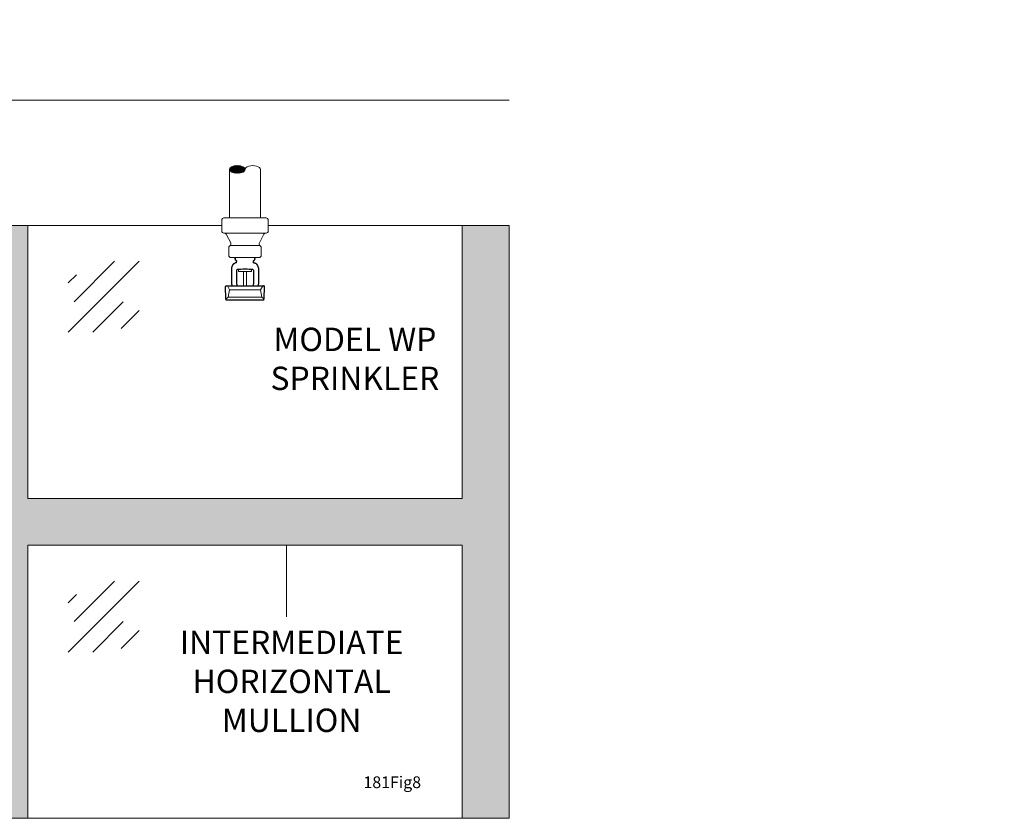
# Model space of a CAD drawing. Units: inches. Extents: x -129.9 to -69.6, y -40.8 to -22.6.
# Drawn here: x -107.4 to -101.5, y -38.3 to -33.5 of the extents above; entities that cross this region are included whole.
import ezdxf

# ---------------------------------------------------------------- set-up
doc = ezdxf.new("R2010")
doc.units = ezdxf.units.IN
doc.header["$LTSCALE"] = 0.5
doc.header["$MEASUREMENT"] = 0
doc.layers.add('12_COMPONENTS', color=7, linetype='Continuous')
for name, color, linetype, lineweight in [('DIM', 61, 'Continuous', 9), ('ESC Heavy', 30, 'Continuous', 20), ('SPK Heavy', 10, 'Continuous', 25), ('SPK Light', 253, 'Continuous', 15), ('SPK Pipe', 190, 'Continuous', 20), ('Wall', 140, 'Continuous', 15), ('Wall Light', 253, 'Continuous', 5)]:
    doc.layers.add(name, color=color, linetype=linetype, lineweight=lineweight)
doc.styles.add('Bulletin', font='Helvetica Light.ttf')

# ---------------------------------------------------------------- blocks, each defined once
blk = doc.blocks.new('glass symbol')
at = {"layer": 'Wall Light'}
for p, q in [((0.2122, 0.2122), (-0.2122, -0.2122)), ((0.0649, 0.2122), (-0.1773, -0.03)), ((-0.1629, 0.1317), (-0.2122, 0.0824)), ((0.1172, -0.0301), (-0.0649, -0.2122)), ((0.2122, -0.0824), (0.1036, -0.191))]:
    blk.add_line(p, q, dxfattribs=at)

msp = doc.modelspace()

# ---------------------------------------------------------------- hatches: boundary and pattern name
at = {"layer": 'ESC Heavy'}
h = msp.add_hatch(dxfattribs=at)
h.set_pattern_fill('_U', color=256, scale=0.105469, angle=135, pattern_type=0)
h.set_pattern_definition([(135, (0, 0), (-0.07457767, -0.07457767), [])])
h.paths.add_polyline_path([(-108.01173, -31.00342), (-106.91545, -31.00342), (-106.91545, -29.98706), (-108.01173, -29.98706)], flags=9)
h.paths.add_polyline_path([(-106.49211, -37.85746), (-105.03922, -37.85746), (-105.03922, -37.07443), (-106.49211, -37.07443)], flags=9)
h.paths.add_polyline_path([(-103.82506, -36.03432), (-102.49098, -36.03432), (-102.49098, -35.48832), (-103.82506, -35.48832)], flags=9)
h.paths.add_polyline_path([(-112.10521, -37.89677), (-108.69621, -37.89677), (-108.69621, -36.88508), (-112.10521, -36.88508)], flags=9)
h.paths.add_polyline_path([(-109.95595, -36.10712), (-107.89795, -36.10712), (-107.89795, -35.56112), (-109.95595, -35.56112)], flags=9)
h.paths.add_polyline_path([(-109.53217, -31.75315), (-108.37075, -31.75315), (-108.37075, -31.44417), (-109.53217, -31.44417)], flags=9)
h.paths.add_polyline_path([(-112.75884, -32.14292), (-110.765, -32.14292), (-110.765, -30.89692), (-112.75884, -30.89692)], flags=9)
h.paths.add_polyline_path([(-109.43431, -26.37166), (-108.45664, -26.37166), (-108.45664, -25.82566), (-109.43431, -25.82566)], flags=9)
h.paths.add_polyline_path([(-108.01173, -25.50342), (-106.91545, -25.50342), (-106.91545, -24.48706), (-108.01173, -24.48706)], flags=9)
h.paths.add_polyline_path([(-112.87023, -25.7059), (-112.72459, -25.7059), (-112.72459, -25.39692), (-112.87023, -25.39692)], flags=9)
h.paths.add_polyline_path([(-112.75942, -26.41406), (-110.72281, -26.41406), (-110.72281, -25.39692), (-112.75942, -25.39692)], flags=9)
h.paths.add_polyline_path([(-113.66903, -33.88999), (-110.68178, -33.88999), (-110.68178, -33.58101), (-113.66903, -33.58101)], flags=9)
h.paths.add_polyline_path([(-102.42709, -33.89135), (-101.49259, -33.89135), (-101.49259, -33.58237), (-102.42709, -33.58237)], flags=9)
h.paths.add_polyline_path([(-113.68148, -28.37336), (-109.89448, -28.37336), (-109.89448, -28.06439), (-113.68148, -28.06439)], flags=9)
h.paths.add_polyline_path([(-102.4267, -28.39135), (-101.4922, -28.39135), (-101.4922, -28.08237), (-102.4267, -28.08237)], flags=9)
h.paths.add_polyline_path([(-113.68148, -22.87336), (-110.08931, -22.87336), (-110.08931, -22.56439), (-113.68148, -22.56439)], flags=9)
h.paths.add_polyline_path([(-102.42728, -22.89135), (-101.49278, -22.89135), (-101.49278, -22.58237), (-102.42728, -22.58237)], flags=9)
at = {"layer": 'Wall Light', "transparency": 33554559}
msp.add_hatch(color=256, dxfattribs=at).paths.add_polyline_path([(-104.45656, -34.73774), (-104.73781, -34.73774), (-104.73781, -36.37285), (-107.33938, -36.37285), (-107.33938, -34.73774), (-107.62063, -34.73774), (-107.62063, -36.37285), (-110.22219, -36.37285), (-110.22219, -34.73774), (-110.50344, -34.73774), (-110.50344, -36.37285), (-113.105, -36.37285), (-113.105, -34.73774), (-113.38625, -34.73774), (-113.38625, -38.28921), (-113.105, -38.28921), (-113.105, -36.6541), (-110.50344, -36.6541), (-110.50344, -36.90201), (-110.22219, -36.90201), (-110.22219, -36.6541), (-107.62063, -36.6541), (-107.62063, -38.28921), (-107.33938, -38.28921), (-107.33938, -36.6541), (-104.73781, -36.6541), (-104.73781, -38.28921), (-104.45656, -38.28921), (-104.45656, -36.6541)])

# ---------------------------------------------------------------- linework, layer by layer
at = {"layer": '12_COMPONENTS', "linetype": 'Continuous'}
for p, q in [((-105.9261, -35.18496), (-105.92609, -35.18494)), ((-105.92609, -35.185), (-105.9261, -35.18496))]:
    msp.add_line(p, q, dxfattribs=at)
at = {"layer": 'DIM'}
for p, q in [((-113.38625, -33.98774), (-104.45656, -33.98774)), ((-105.78982, -37.08245), (-105.78982, -36.6541))]:
    msp.add_line(p, q, dxfattribs=at)
at = {"layer": 'SPK Heavy', "linetype": 'Continuous', "extrusion": (-3.44509e-16, -1, -2.22045e-16)}
for p, q in [((-106.10035, -34.93573), (-106.1004, -34.93746)), ((-106.09245, -34.94762), (-106.09675, -34.94333)), ((-106.09673, -34.94328), (-106.09343, -34.94137)), ((-106.08957, -34.96126), (-106.08957, -34.95458)), ((-105.98762, -34.96126), (-105.98762, -34.95458)), ((-105.98473, -34.94762), (-105.97801, -34.9409)), ((-105.97699, -34.93081), (-105.97693, -34.93254))]:
    msp.add_line(p, q, dxfattribs=at)
at = {"layer": 'SPK Heavy', "linetype": 'Continuous', "extrusion": (-2.44929e-16, -1, -2.22045e-16)}
for p, q in [((-106.1191, -34.99239), (-106.1191, -35.01343)), ((-106.1191, -35.01343), (-106.1191, -35.07686)), ((-106.08957, -34.96126), (-106.09222, -34.96126)), ((-106.08887, -35.00665), (-106.08887, -35.04801)), ((-106.07754, -35.00245), (-106.08464, -35.00245)), ((-105.99254, -35.00245), (-105.99965, -35.00245)), ((-105.95809, -34.99239), (-105.95809, -35.01343)), ((-105.95809, -35.01343), (-105.95809, -35.07686))]:
    msp.add_line(p, q, dxfattribs=at)
at = {"layer": 'SPK Heavy', "linetype": 'Continuous', "extrusion": (2.44929e-16, -1, -2.22045e-16)}
for p, q in [((-105.98832, -35.00665), (-105.98832, -35.04801)), ((-105.98762, -34.96126), (-105.98497, -34.96126))]:
    msp.add_line(p, q, dxfattribs=at)
at = {"layer": 'SPK Heavy', "linetype": 'Continuous'}
for p, q in [((-106.15267, -35.17803), (-106.15443, -35.10311)), ((-106.15095, -35.09922), (-106.14845, -35.09922)), ((-106.14845, -35.09922), (-106.13976, -35.09922)), ((-106.13976, -35.09922), (-105.93743, -35.09922)), ((-105.93743, -35.09922), (-105.92874, -35.09922)), ((-105.92624, -35.09922), (-105.92874, -35.09922)), ((-105.92452, -35.17803), (-105.92276, -35.10311)), ((-106.15109, -35.18496), (-106.15109, -35.18494)), ((-106.15109, -35.185), (-106.15109, -35.18496)), ((-105.92609, -35.185), (-106.15109, -35.185))]:
    msp.add_line(p, q, dxfattribs=at)
at = {"layer": 'SPK Heavy', "linetype": 'Continuous', "extrusion": (2.71926e-32, 2.22045e-16, -1)}
for centre, radius, start, end in [((106.09941, -34.95458), 0.00984, 135.00001, 180), ((105.97777, -34.95458), 0.00984, 0, 44.99999), ((105.98099, -34.93791), 0.00422, 213.037105, 225)]:
    msp.add_arc(centre, radius, start, end, dxfattribs=at)
at = {"layer": 'SPK Heavy', "linetype": 'Continuous'}
for centre, radius, start, end in [((-106.0841, -34.99547), 0.03516, 113.494698, 116.135182), ((-105.99309, -34.99547), 0.03516, 63.864818, 66.505302), ((-106.0164, -35.07685), 0.1027, 180.001342, 185.884236)]:
    msp.add_arc(centre, radius, start, end, dxfattribs=at)
at = {"layer": 'SPK Heavy', "linetype": 'Continuous', "extrusion": (5.43852e-32, 2.22045e-16, -1)}
msp.add_arc((106.06079, -35.07685), 0.1027, 180.001342, 185.884236, dxfattribs=at)
at = {"layer": 'SPK Heavy', "linetype": 'Continuous', "extrusion": (5.70075e-32, 2.22045e-16, -1)}
msp.add_ellipse((-106.11488, -34.99239), major_axis=(-0.00421, 0.00024), ratio=0.9985076, start_param=-0.0573327, end_param=0.0425308, dxfattribs=at)
at = {"layer": 'SPK Heavy', "linetype": 'Continuous'}
for centre, major_axis, ratio, start_param, end_param in [((-106.11883, -34.98957), (-0.00025, -0.0024), 0.0001441, -0.2841661, 0.0013656), ((-106.08482, -34.99506), (-0.01714, -0.03022), 0.9881587, -1.6426767, -1.6059234), ((-106.08409, -34.99547), (-0.02919, 0.0196), 0.9999125, -0.0040165, 0.0042227), ((-106.08879, -34.97906), (-0.02425, -0.00694), 0.7171917, -1.6341874, -1.5276241), ((-106.03859, -35.00285), (-0.03968, 0), 0.0524129, 3.3340134, 6.0907646), ((-105.99257, -35.00667), (0.00391, 0.00167), 0.9912061, -0.4002379, 1.1641803), ((-105.99309, -34.99547), (-0.02919, -0.0196), 0.9999205, 3.1374549, 3.1457774), ((-105.9923, -34.99502), (-0.01717, 0.03016), 0.9869372, -1.5372505, -1.5004651), ((-105.95835, -34.98955), (-0.00025, 0.00242), 0.0001435, -3.1429473, -2.8585256), ((-105.96231, -34.9923), (0.0042, 0.00043), 0.8587901, -0.1191601, 0.0000037), ((-105.96231, -34.99239), (-0.00421, -0.00039), 0.9975325, 3.0490797, 3.1488466)]:
    msp.add_ellipse(centre, major_axis=major_axis, ratio=ratio, start_param=start_param, end_param=end_param, dxfattribs=at)
at = {"layer": 'SPK Heavy', "linetype": 'Continuous', "extrusion": (1.97215e-31, 2.22045e-16, -1)}
msp.add_ellipse((-106.08462, -35.00667), major_axis=(-0.00391, 0.00167), ratio=0.9912061, start_param=-0.4002379, end_param=1.1641803, dxfattribs=at)
at = {"layer": 'SPK Heavy', "linetype": 'Continuous', "extrusion": (-2.46519e-32, 2.22045e-16, -1)}
msp.add_ellipse((-105.9884, -34.97906), major_axis=(0.02425, -0.00694), ratio=0.7171917, start_param=-1.6341874, end_param=-1.5276241, dxfattribs=at)
at = {"layer": 'SPK Heavy', "linetype": 'Continuous'}
for points in [[(-106.09356, -34.94145), (-106.09582, -34.94014), (-106.09808, -34.93884), (-106.10034, -34.93753)], [(-106.10029, -34.93567), (-106.09791, -34.93429), (-106.09552, -34.93291), (-106.09313, -34.93153)], [(-106.09327, -34.93161), (-106.09376, -34.93132), (-106.09426, -34.93103), (-106.09476, -34.93074)], [(-105.97699, -34.93261), (-105.9793, -34.93394), (-105.9816, -34.93527), (-105.98391, -34.93661)], [(-105.98377, -34.93653), (-105.98168, -34.93774), (-105.97958, -34.93895), (-105.97748, -34.94016)], [(-106.11406, -34.97707), (-106.11438, -34.97759), (-106.11497, -34.97862), (-106.11571, -34.98006), (-106.11632, -34.98138), (-106.11681, -34.98257), (-106.11721, -34.98363), (-106.11756, -34.98467), (-106.1179, -34.98576), (-106.11821, -34.98691), (-106.11849, -34.98815), (-106.11876, -34.9895), (-106.11896, -34.99083), (-106.11904, -34.99155), (-106.11906, -34.99179)], [(-106.10001, -34.96412), (-106.09987, -34.96405), (-106.09976, -34.96399), (-106.09969, -34.96396)], [(-106.09811, -34.96323), (-106.09779, -34.96308), (-106.09746, -34.96295), (-106.09713, -34.96282)], [(-106.09611, -34.96243), (-106.09603, -34.9624), (-106.09595, -34.96237), (-106.09587, -34.96234)], [(-106.09484, -34.96199), (-106.09519, -34.9621), (-106.09553, -34.96222), (-106.09587, -34.96234)], [(-105.98235, -34.96199), (-105.982, -34.9621), (-105.98166, -34.96222), (-105.98132, -34.96234)], [(-105.98108, -34.96243), (-105.98116, -34.9624), (-105.98124, -34.96237), (-105.98132, -34.96234)], [(-105.97907, -34.96323), (-105.9794, -34.96308), (-105.97973, -34.96295), (-105.98006, -34.96282)], [(-105.97718, -34.96412), (-105.97732, -34.96405), (-105.97743, -34.96399), (-105.9775, -34.96396)], [(-105.96865, -34.9702), (-105.96865, -34.9702), (-105.96865, -34.9702), (-105.96865, -34.9702)], [(-105.95812, -34.99223), (-105.95811, -34.99218), (-105.95811, -34.99208), (-105.95811, -34.99193), (-105.95812, -34.99184), (-105.95813, -34.99179)], [(-105.95809, -34.99239), (-105.95809, -34.99239), (-105.95809, -34.99237), (-105.9581, -34.99233), (-105.9581, -34.9923)], [(-106.08887, -35.04801), (-106.08892, -35.05597), (-106.08893, -35.06325), (-106.08893, -35.07049)], [(-105.98832, -35.04801), (-105.98827, -35.05597), (-105.98826, -35.06325), (-105.98826, -35.07049)], [(-106.11856, -35.08738), (-106.11814, -35.0915), (-106.11751, -35.09536), (-106.11664, -35.09922)], [(-105.95863, -35.08738), (-105.95905, -35.0915), (-105.95968, -35.09536), (-105.96055, -35.09922)]]:
    msp.add_open_spline(points, degree=3, dxfattribs=at)
for points, knots in [([(-106.11906, -34.99179), (-106.11906, -34.9918), (-106.11907, -34.99182), (-106.11907, -34.99183), (-106.11907, -34.99185), (-106.11907, -34.99186), (-106.11907, -34.99187)], [0, 0, 0, 0, 0.5, 0.5, 0.5, 1, 1, 1, 1]), ([(-106.10854, -34.9702), (-106.10918, -34.97082), (-106.10978, -34.97144), (-106.11033, -34.97206), (-106.11089, -34.97269), (-106.1114, -34.97331), (-106.11188, -34.97392), (-106.11236, -34.97454), (-106.1128, -34.97515), (-106.11321, -34.97575)], [0, 0, 0, 0, 0.3333333, 0.3333333, 0.3333333, 0.6666667, 0.6666667, 0.6666667, 1, 1, 1, 1]), ([(-106.10467, -34.96696), (-106.10495, -34.96716), (-106.10525, -34.96738), (-106.10555, -34.96762), (-106.10585, -34.96784), (-106.10615, -34.96808), (-106.10645, -34.96833), (-106.10687, -34.96868), (-106.1073, -34.96904), (-106.10773, -34.96944), (-106.108, -34.96968), (-106.10827, -34.96993), (-106.10854, -34.9702)], [0.72713775, 0.72713775, 0.72713775, 0.72713775, 0.79306998, 0.79306998, 0.79306998, 0.85714286, 0.85714286, 0.85714286, 0.94522352, 0.94522352, 0.94522352, 1, 1, 1, 1]), ([(-106.10467, -34.96696), (-106.10369, -34.96625), (-106.10271, -34.96563), (-106.10135, -34.96483), (-106.10087, -34.96456), (-106.10049, -34.96437)], [0, 0, 0, 0, 0.02699131, 0.02699131, 0.044036893, 0.044036893, 0.044036893, 0.044036893]), ([(-106.10001, -34.96412), (-106.10012, -34.96417), (-106.10024, -34.96424), (-106.10039, -34.96432), (-106.10042, -34.96433), (-106.10046, -34.96435), (-106.10049, -34.96437)], [0.206934124, 0.206934124, 0.206934124, 0.206934124, 0.285714286, 0.285714286, 0.285714286, 0.301928016, 0.301928016, 0.301928016, 0.301928016]), ([(-106.09958, -34.96391), (-106.09958, -34.96391), (-106.09959, -34.96391), (-106.0996, -34.96391), (-106.09961, -34.96392), (-106.09964, -34.96393), (-106.09969, -34.96396)], [0.00032663, 0.00032663, 0.00032663, 0.00032663, 0.0322114, 0.0322114, 0.0322114, 0.10066887, 0.10066887, 0.10066887, 0.10066887]), ([(-106.09611, -34.96243), (-106.09645, -34.96255), (-106.09679, -34.96268), (-106.09711, -34.96281), (-106.09712, -34.96281), (-106.09713, -34.96281), (-106.09713, -34.96282)], [0.36260103, 0.36260103, 0.36260103, 0.36260103, 0.66666667, 0.66666667, 0.66666667, 0.67202431, 0.67202431, 0.67202431, 0.67202431]), ([(-105.98235, -34.96199), (-105.98236, -34.96199), (-105.98236, -34.96199), (-105.98237, -34.96198), (-105.98238, -34.96198), (-105.98238, -34.96198)], [-0.0024080575, -0.0024080575, -0.0024080575, -0.0024080575, -0.0011949116, -0.0011949116, 0, 0, 0, 0]), ([(-105.98108, -34.96243), (-105.98073, -34.96255), (-105.9804, -34.96268), (-105.98007, -34.96281), (-105.98007, -34.96281), (-105.98006, -34.96281), (-105.98006, -34.96282)], [0.36260103, 0.36260103, 0.36260103, 0.36260103, 0.66666667, 0.66666667, 0.66666667, 0.67202431, 0.67202431, 0.67202431, 0.67202431]), ([(-105.9776, -34.96391), (-105.9776, -34.96391), (-105.9776, -34.96391), (-105.97759, -34.96391), (-105.97758, -34.96392), (-105.97755, -34.96393), (-105.9775, -34.96396)], [0.00032663, 0.00032663, 0.00032663, 0.00032663, 0.0322114, 0.0322114, 0.0322114, 0.10066887, 0.10066887, 0.10066887, 0.10066887]), ([(-105.97718, -34.96412), (-105.97707, -34.96417), (-105.97694, -34.96424), (-105.97679, -34.96432), (-105.97676, -34.96433), (-105.97673, -34.96435), (-105.9767, -34.96437)], [0.206934124, 0.206934124, 0.206934124, 0.206934124, 0.285714286, 0.285714286, 0.285714286, 0.301928016, 0.301928016, 0.301928016, 0.301928016]), ([(-105.97252, -34.96696), (-105.97349, -34.96625), (-105.97448, -34.96563), (-105.97584, -34.96483), (-105.97632, -34.96456), (-105.9767, -34.96437)], [0, 0, 0, 0, 0.02699131, 0.02699131, 0.044036893, 0.044036893, 0.044036893, 0.044036893]), ([(-105.97252, -34.96696), (-105.97349, -34.96625), (-105.97448, -34.96563), (-105.97584, -34.96483), (-105.97632, -34.96456), (-105.9767, -34.96437)], [0, 0, 0, 0, 0.02699131, 0.02699131, 0.044036893, 0.044036893, 0.044036893, 0.044036893]), ([(-105.97252, -34.96696), (-105.97223, -34.96716), (-105.97194, -34.96738), (-105.97163, -34.96762), (-105.97134, -34.96784), (-105.97104, -34.96808), (-105.97074, -34.96833), (-105.97032, -34.96868), (-105.96989, -34.96904), (-105.96946, -34.96944), (-105.96919, -34.96968), (-105.96892, -34.96993), (-105.96865, -34.9702)], [0.72713775, 0.72713775, 0.72713775, 0.72713775, 0.79306998, 0.79306998, 0.79306998, 0.85714286, 0.85714286, 0.85714286, 0.94522352, 0.94522352, 0.94522352, 1, 1, 1, 1]), ([(-105.96398, -34.97575), (-105.96437, -34.97518), (-105.96479, -34.97459), (-105.96526, -34.97398), (-105.96573, -34.97337), (-105.96624, -34.97275), (-105.96681, -34.97212), (-105.96737, -34.97149), (-105.96798, -34.97084), (-105.96865, -34.9702)], [0, 0, 0, 0, 0.3333333, 0.3333333, 0.3333333, 0.6666667, 0.6666667, 0.6666667, 1, 1, 1, 1]), ([(-105.95813, -34.99179), (-105.95815, -34.99155), (-105.95819, -34.99118), (-105.95825, -34.99078), (-105.9583, -34.99038), (-105.95837, -34.98993), (-105.95845, -34.98949), (-105.95852, -34.98904), (-105.95861, -34.98859), (-105.9587, -34.98818), (-105.95879, -34.98776), (-105.95888, -34.98737), (-105.95897, -34.98699), (-105.95906, -34.98662), (-105.95916, -34.98626), (-105.95925, -34.98592), (-105.95935, -34.98558), (-105.95945, -34.98525), (-105.95955, -34.98493), (-105.95965, -34.98461), (-105.95975, -34.9843), (-105.95986, -34.98399), (-105.95997, -34.98368), (-105.96008, -34.98337), (-105.9602, -34.98305), (-105.96032, -34.98273), (-105.96045, -34.9824), (-105.96059, -34.98206), (-105.96073, -34.98171), (-105.96089, -34.98135), (-105.96106, -34.98096), (-105.96124, -34.98058), (-105.96143, -34.98017), (-105.96164, -34.97975), (-105.96185, -34.97934), (-105.96208, -34.9789), (-105.96233, -34.97845), (-105.96257, -34.978), (-105.96284, -34.97754), (-105.96313, -34.97707)], [0, 0, 0, 0, 0.0769231, 0.0769231, 0.0769231, 0.1538462, 0.1538462, 0.1538462, 0.2307692, 0.2307692, 0.2307692, 0.3076923, 0.3076923, 0.3076923, 0.3846154, 0.3846154, 0.3846154, 0.4615385, 0.4615385, 0.4615385, 0.5384615, 0.5384615, 0.5384615, 0.6153846, 0.6153846, 0.6153846, 0.6923077, 0.6923077, 0.6923077, 0.7692308, 0.7692308, 0.7692308, 0.8461538, 0.8461538, 0.8461538, 0.9230769, 0.9230769, 0.9230769, 1, 1, 1, 1]), ([(-105.95812, -34.99187), (-105.95812, -34.99186), (-105.95812, -34.99185), (-105.95812, -34.99183), (-105.95812, -34.99182), (-105.95812, -34.9918), (-105.95813, -34.99179)], [0, 0, 0, 0, 0.5, 0.5, 0.5, 1, 1, 1, 1]), ([(-105.9581, -34.9923), (-105.9581, -34.99229), (-105.95811, -34.99228), (-105.95811, -34.99227), (-105.95811, -34.99226), (-105.95811, -34.99224), (-105.95812, -34.99223)], [0, 0, 0, 0, 0.5, 0.5, 0.5, 1, 1, 1, 1]), ([(-106.08893, -35.07049), (-106.08893, -35.07196), (-106.08893, -35.07343), (-106.08893, -35.07637), (-106.08893, -35.07784), (-106.08892, -35.07931)], [0, 0, 0, 0, 0.07963981, 0.07963981, 0.15927277, 0.15927277, 0.15927277, 0.15927277]), ([(-105.98826, -35.07049), (-105.98826, -35.07196), (-105.98826, -35.07343), (-105.98826, -35.07637), (-105.98826, -35.07784), (-105.98826, -35.07931)], [0, 0, 0, 0, 0.07963981, 0.07963981, 0.15927277, 0.15927277, 0.15927277, 0.15927277]), ([(-106.15095, -35.09922), (-106.15118, -35.09922), (-106.15152, -35.09926), (-106.15196, -35.09938), (-106.15229, -35.09952), (-106.1526, -35.09969), (-106.1529, -35.09989), (-106.15318, -35.10012), (-106.15352, -35.10047), (-106.15381, -35.10087), (-106.15404, -35.10131), (-106.15419, -35.10165), (-106.1543, -35.10201), (-106.1544, -35.10249), (-106.15443, -35.10286), (-106.15443, -35.10311)], [0, 0, 0, 0, 0.1178559, 0.1778467, 0.2384665, 0.2997532, 0.3617141, 0.4243174, 0.4874896, 0.6150234, 0.6792968, 0.7437017, 0.8081326, 0.8724837, 1, 1, 1, 1]), ([(-106.08892, -35.07931), (-106.08892, -35.08382), (-106.08843, -35.08825), (-106.0875, -35.09256), (-106.08701, -35.09481), (-106.0864, -35.09703), (-106.08566, -35.09922)], [0, 0, 0, 0, 0.5, 0.5, 0.5, 0.76154849, 0.76154849, 0.76154849, 0.76154849]), ([(-105.98826, -35.07931), (-105.98827, -35.08382), (-105.98875, -35.08825), (-105.98969, -35.09256), (-105.99018, -35.09481), (-105.99079, -35.09703), (-105.99152, -35.09922)], [0, 0, 0, 0, 0.5, 0.5, 0.5, 0.76154849, 0.76154849, 0.76154849, 0.76154849]), ([(-105.92276, -35.10311), (-105.92276, -35.10286), (-105.92278, -35.10249), (-105.92289, -35.10201), (-105.923, -35.10165), (-105.92315, -35.10131), (-105.92332, -35.10098), (-105.92353, -35.10067), (-105.92383, -35.10029), (-105.92419, -35.09996), (-105.92459, -35.09969), (-105.9249, -35.09952), (-105.92522, -35.09938), (-105.92567, -35.09926), (-105.92601, -35.09922), (-105.92624, -35.09922)], [0, 0, 0, 0, 0.127519, 0.1918771, 0.2563187, 0.3207339, 0.3850138, 0.4490415, 0.5126925, 0.6383091, 0.7002648, 0.7615466, 0.8221615, 0.8821473, 1, 1, 1, 1]), ([(-106.15109, -35.18494), (-106.15109, -35.18492), (-106.1511, -35.18489), (-106.1511, -35.1848), (-106.15112, -35.18467), (-106.15116, -35.18447), (-106.15121, -35.18422), (-106.15126, -35.18399), (-106.1513, -35.18378), (-106.15134, -35.1836), (-106.15138, -35.18341), (-106.15145, -35.18314), (-106.15154, -35.18278), (-106.15165, -35.18231), (-106.15178, -35.1818), (-106.15191, -35.18125), (-106.15205, -35.18067), (-106.1522, -35.18005), (-106.15241, -35.17917), (-106.15256, -35.17849), (-106.15267, -35.17803)], [0, 0, 0, 0, 0.0062911, 0.0143494, 0.0357891, 0.0643667, 0.0999899, 0.1424815, 0.1662428, 0.1916479, 0.218681, 0.2473306, 0.3093906, 0.3775736, 0.4515232, 0.5309324, 0.6155221, 0.7050175, 0.7991316, 1, 1, 1, 1]), ([(-105.92609, -35.18494), (-105.92609, -35.18492), (-105.92609, -35.18489), (-105.92609, -35.1848), (-105.92607, -35.18467), (-105.92603, -35.18447), (-105.92598, -35.18422), (-105.92593, -35.18399), (-105.92588, -35.18378), (-105.92584, -35.1836), (-105.9258, -35.18341), (-105.92574, -35.18314), (-105.92565, -35.18278), (-105.92553, -35.18231), (-105.92541, -35.1818), (-105.92527, -35.18125), (-105.92513, -35.18067), (-105.92499, -35.18005), (-105.92478, -35.17917), (-105.92462, -35.17849), (-105.92452, -35.17803)], [0, 0, 0, 0, 0.0062911, 0.0143494, 0.0357891, 0.0643667, 0.0999899, 0.1424815, 0.1662428, 0.1916479, 0.218681, 0.2473306, 0.3093906, 0.3775736, 0.4515232, 0.5309324, 0.6155221, 0.7050175, 0.7991316, 1, 1, 1, 1])]:
    msp.add_open_spline(points, degree=3, knots=knots, dxfattribs=at)
at = {"layer": 'SPK Light', "linetype": 'Continuous'}
for p, q in [((-106.07727, -35.00406), (-106.07727, -35.01182)), ((-106.07506, -35.00204), (-106.07652, -35.00282)), ((-106.00133, -35.01322), (-106.07586, -35.01322)), ((-106.04689, -35.09479), (-106.04689, -35.01623)), ((-106.0303, -35.09479), (-106.0303, -35.01623)), ((-106.00213, -35.00204), (-106.00067, -35.00282)), ((-105.99992, -35.00406), (-105.99992, -35.01182)), ((-105.93744, -35.16845), (-106.13975, -35.16845))]:
    msp.add_line(p, q, dxfattribs=at)
at = {"layer": 'SPK Light'}
for p, q in [((-106.14441, -35.09922), (-106.1306, -35.12409)), ((-106.13975, -35.16845), (-106.1306, -35.12409)), ((-106.1306, -35.12409), (-105.94659, -35.12409)), ((-105.93278, -35.09922), (-105.94659, -35.12409)), ((-105.93744, -35.16845), (-105.94659, -35.12409))]:
    msp.add_line(p, q, dxfattribs=at)
at = {"layer": 'SPK Light', "linetype": 'Continuous'}
for centre, radius, start, end in [((-106.07586, -35.00406), 0.00141, 118, 180), ((-106.07586, -35.01182), 0.00141, 180, 270), ((-106.05955, -35.01623), 0.01266, 0, 13.750441), ((-106.01764, -35.01623), 0.01266, 166.249559, 180), ((-106.00133, -35.01182), 0.00141, 270, 0), ((-106.00133, -35.00406), 0.00141, 0, 62), ((-106.05955, -35.09479), 0.01266, 339.487866, 0), ((-106.01764, -35.09479), 0.01266, 180, 200.512134), ((-105.56924, -35.91255), 0.93763, 127.477361, 128.179149), ((-106.50794, -35.91255), 0.93763, 51.820851, 52.522639)]:
    msp.add_arc(centre, radius, start, end, dxfattribs=at)
for centre, major_axis, start_param, end_param in [((-106.17764, -35.16953), (-0.03404, -0.0032), 2.3517338, 2.5375691), ((-105.89954, -35.16953), (-0.03404, 0.0032), 0.6040236, 0.7898589)]:
    msp.add_ellipse(centre, major_axis=major_axis, ratio=0.4445729, start_param=start_param, end_param=end_param, dxfattribs=at)
at = {"layer": 'SPK Pipe'}
for p, q in [((-106.13105, -34.69344), (-106.13105, -34.40243)), ((-106.11612, -34.38542), (-106.13082, -34.40012)), ((-106.10756, -34.3823), (-106.13067, -34.40541)), ((-106.10049, -34.38068), (-106.12902, -34.40921)), ((-106.09415, -34.37979), (-106.12664, -34.41228)), ((-106.08829, -34.37938), (-106.12378, -34.41487)), ((-106.0828, -34.37934), (-106.12056, -34.4171)), ((-106.07761, -34.3796), (-106.11703, -34.41901)), ((-106.07269, -34.38013), (-106.11323, -34.42067)), ((-106.06801, -34.3809), (-106.10919, -34.42207)), ((-106.06357, -34.3819), (-106.10492, -34.42325)), ((-106.05936, -34.38314), (-106.10041, -34.42419)), ((-106.05538, -34.38461), (-106.09567, -34.4249)), ((-106.05165, -34.38633), (-106.09068, -34.42536)), ((-106.0482, -34.38832), (-106.08542, -34.42554)), ((-106.04506, -34.39064), (-106.07984, -34.42541)), ((-106.04232, -34.39334), (-106.07386, -34.42489)), ((-106.0401, -34.39657), (-106.06736, -34.42383)), ((-106.03873, -34.40065), (-106.06002, -34.42194)), ((-106.03942, -34.40679), (-106.05061, -34.41797)), ((-105.94613, -34.69344), (-105.94613, -34.40243)), ((-106.17781, -34.70662), (-106.17781, -34.77025)), ((-106.16463, -34.69344), (-105.91256, -34.69344)), ((-105.89938, -34.70662), (-105.89938, -34.77025)), ((-106.16463, -34.78344), (-105.91256, -34.78344)), ((-106.15077, -34.79064), (-106.12444, -34.84231)), ((-105.92642, -34.79064), (-105.95275, -34.84231)), ((-106.13563, -34.91756), (-106.13563, -34.8708)), ((-106.12244, -34.85762), (-105.95475, -34.85762)), ((-105.94156, -34.91756), (-105.94156, -34.8708)), ((-106.12244, -34.93074), (-105.95475, -34.93074))]:
    msp.add_line(p, q, dxfattribs=at)
for centre, start, end in [((-106.16463, -34.70662), 90, 180), ((-105.91256, -34.70662), 0, 90), ((-106.16463, -34.77025), 180, 270), ((-106.16251, -34.79662), 26.997872, 90), ((-105.91467, -34.79662), 90, 153.002128), ((-105.91256, -34.77025), 270, 0), ((-106.13618, -34.8483), 301.413797, 26.997872), ((-105.941, -34.8483), 153.002128, 238.586203), ((-106.12244, -34.8708), 90, 180), ((-105.95475, -34.8708), 0, 90), ((-106.12244, -34.91756), 180, 270), ((-105.95475, -34.91756), 270, 0)]:
    msp.add_arc(centre, 0.01318, start, end, dxfattribs=at)
at = {"layer": 'SPK Pipe', "extrusion": (0, 0, -1)}
msp.add_ellipse((-106.08482, -34.40243), major_axis=(-0.04623, 0), ratio=0.5, dxfattribs=at)
msp.add_ellipse((-105.99236, -34.40243), major_axis=(-0.04623, 0), ratio=0.5, start_param=0, end_param=3.1415927, dxfattribs=at)
at = {"layer": 'Wall'}
for p, q in [((-108.78219, -34.73774), (-106.17781, -34.73774)), ((-107.33938, -36.37285), (-107.33938, -34.73774)), ((-105.89938, -34.73774), (-104.45656, -34.73774)), ((-104.73781, -36.37285), (-104.73781, -34.73774)), ((-104.45656, -36.6541), (-104.45656, -34.73774)), ((-107.33938, -36.37285), (-104.73781, -36.37285)), ((-107.33938, -38.28921), (-107.33938, -36.6541)), ((-107.33938, -36.6541), (-104.73781, -36.6541)), ((-104.73781, -38.28921), (-104.73781, -36.6541)), ((-104.45656, -38.28921), (-104.45656, -36.6541)), ((-104.45656, -38.28921), (-113.38625, -38.28921))]:
    msp.add_line(p, q, dxfattribs=at)

# ---------------------------------------------------------------- block references
at = {"layer": 'ESC Heavy'}
for p in [(-106.88464, -35.16475), (-106.88464, -37.08111)]:
    msp.add_blockref('glass symbol', p, dxfattribs=at)

# ---------------------------------------------------------------- texts
at = {"layer": 'DIM', "style": 'Bulletin'}
for s, width, heights, insert, char_height, attachment_point in [('MODEL WP \\PSPRINKLER', 1.975659, [0.9434], (-105.38057, -35.5372), 0.14, 5), ('INTERMEDIATE\\PHORIZONTAL MULLION', 1.975659, [0.9434], (-105.75944, -37.46866), 0.14, 5), ('181Fig8', 1.2046956, [0.4847], (-105.32928, -38.07333), 0.07, 4)]:
    msp.add_mtext_dynamic_manual_height_columns(s, width=width, gutter_width=1, heights=heights, dxfattribs=dict(at, insert=insert, char_height=char_height, attachment_point=attachment_point))

doc.saveas('drawing.dxf')
